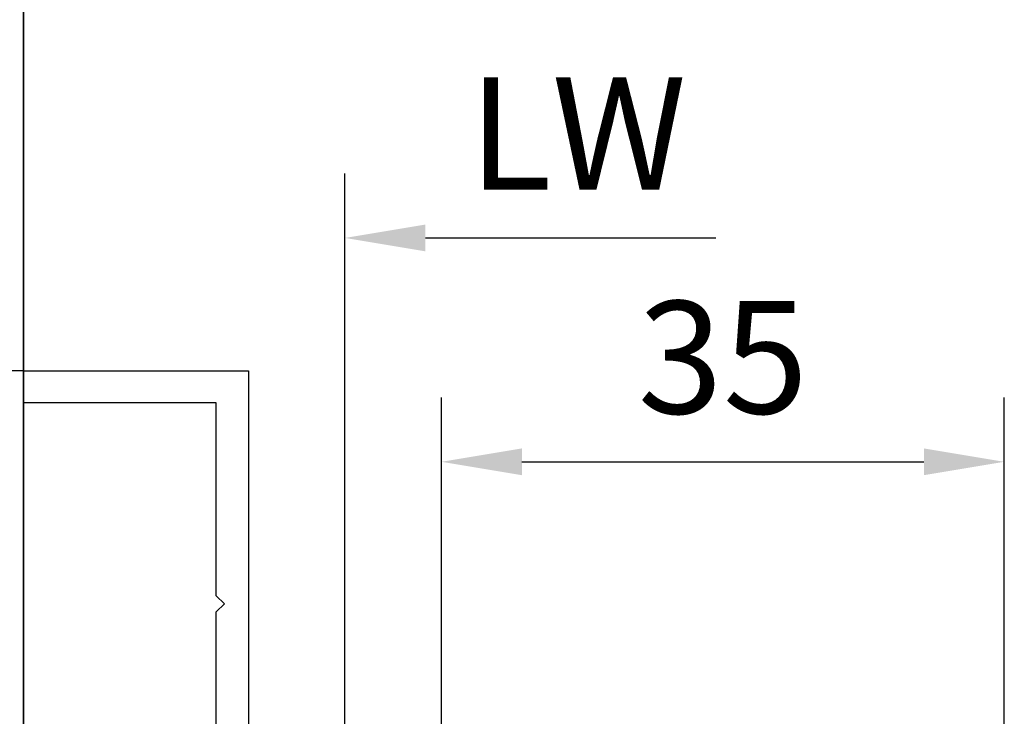
# Model space of a CAD drawing. Units: millimetres. Extents: x 9921 to 11110, y 7614 to 14618.
# Drawn here: x 10756 to 10817, y 7880 to 7924 of the extents above; entities that cross this region are included whole.
import ezdxf

# ---------------------------------------------------------------- set-up
doc = ezdxf.new("R2010")
doc.units = ezdxf.units.MM
doc.linetypes.add('BLOCK 325412 Mitteldichtung$0$MITTEX2', pattern=[4, 2.5, -0.5, 0.5, -0.5])
for name, color, linetype in [('05_Schraffur', 1, 'Continuous'), ('09_Bau', 7, 'Continuous'), ('BLOCK 325412 Mitteldichtung$0$325412_Mitteldichtung', 8, 'Continuous'), ('BLOCK 325412 Mitteldichtung$0$325489', 252, 'Continuous'), ('BLOCK 325415 Anschlagprofil$0$325415_Anschlagprofil', 3, 'Continuous'), ('Konstruktion', 31, 'Continuous'), ('Mass', 7, 'Continuous')]:
    doc.layers.add(name, color=color, linetype=linetype)
doc.styles.add('Bemassungstext (DORMA)', font='isocpeur.ttf')
doc.dimstyles.new('DORMA_M', dxfattribs={"dimtxt": 3.5, "dimasz": 2.5, "dimexe": 2, "dimexo": 0, "dimgap": 1.5, "dimtad": 1, "dimdec": 8, "dimtxsty": 'Bemassungstext (DORMA)', "dimcen": 0.1, "dimclrt": 256, "dimadec": 8, "dimazin": 2, "dimtfac": 1, "dimtdec": 8, "dimtmove": 0, "dimatfit": 3, "dimfxl": 1, "dimtolj": 1, "dimarcsym": 0})

# ---------------------------------------------------------------- blocks, each defined once
blk = doc.blocks.new('BLOCK 325412 Mitteldichtung$0$325489-XX-1-20 Mitteldichtung')
at = {"layer": 'BLOCK 325412 Mitteldichtung$0$325489'}
h = blk.add_hatch(dxfattribs=at)
h.set_pattern_fill('ANSI37', color=1)
h.set_pattern_definition([(45, (-45.50000000000001, -18.5), (-2.245064030267288, 2.245064030267288), []), (135, (-45.50000000000001, -18.5), (-2.245064030267288, -2.245064030267287), [])])
edge = h.paths.add_edge_path()
edge.add_line((-45.00000000000009, -21.50000000000001), (-45.00000000000012, -15.49999999999999))
edge.add_line((-45.00000000000015, -15.49999999999999), (-45.00000000000015, -11.79999999999999))
edge.add_line((-45.00000000000015, -11.79999999999999), (-45.00000000000015, -10.09999999999996))
edge.add_arc((-44.70000000000016, -10.09999999999996), 0.2999999999999971, 90, 180, ccw=False)
edge.add_line((-44.70000000000016, -9.799999999999962), (-43.80000000000019, -9.799999999999962))
edge.add_arc((-43.80000000000019, -10.09999999999996), 0.3000000000000398, 7.958078640513122e-13, 90, ccw=False)
edge.add_line((-43.50000000000014, -10.09999999999996), (-43.50000000000014, -11.09999999999996))
edge.add_arc((-43.20000000000017, -11.09999999999996), 0.300000000000023, 180, 328.8287396901588)
edge.add_line((-42.94331280118806, -11.25527936748325), (-41.74331280118759, -9.27159896250108))
edge.add_arc((-41.99999999999966, -9.116319595017792), 0.2999999999999987, 328.8287396901557, 360.0000000000008)
edge.add_line((-41.69999999999968, -9.116319595017792), (-41.69999999999968, -6.699999999999967))
edge.add_arc((-41.99999999999966, -6.699999999999967), 0.2999999999999971, 8.142e-13, 90)
edge.add_line((-41.99999999999966, -6.39999999999997), (-42.69999999999968, -6.39999999999997))
edge.add_arc((-42.69999999999968, -6.699999999999967), 0.3000000000000114, 90, 180)
edge.add_line((-42.99999999999969, -6.699999999999967), (-42.99999999999969, -7.899999999999998))
edge.add_arc((-43.49999999999968, -7.899999999999998), 0.5, -90, 7.958078640513122e-13, ccw=False)
edge.add_line((-43.49999999999968, -8.399999999999999), (-45.20000000000002, -8.399999999999954))
edge.add_arc((-45.20000000000002, -8.099999999999959), 0.2999999999999971, 180, 270, ccw=False)
edge.add_line((-45.49999999999999, -8.099999999999959), (-45.49999999999999, -3.69999999999991))
edge.add_arc((-45.8, -3.69999999999991), 0.3000000000000114, 8.142e-13, 90)
edge.add_line((-45.8, -3.399999999999913), (-46.50000000000045, -3.399999999999913))
edge.add_line((-46.50000000000045, -3.399999999999913), (-50.21572335419114, -4.939103007332143))
edge.add_arc((-50.0243816380086, -5.401042773587839), 0.5000000000000452, 112.499999999997, 167.3218629637132)
edge.add_arc((-51.00000000000045, -5.181568830386432), 0.5000000000000281, 192.6781370362784, 347.3218629637233, ccw=False)
edge.add_arc((-51.97561836199231, -5.401042773587839), 0.500000000000056, 12.67813703628679, 67.50000000000118)
edge.add_line((-51.78427664580974, -4.939103007332143), (-54.84077988116272, -3.673057913811682))
edge.add_arc((-55.30000000000081, -4.781713352825228), 1.200000000000017, 67.50000000000118, 180)
edge.add_line((-56.50000000000082, -4.781713352825228), (-56.50000000000082, -5.64762711305908))
edge.add_arc((-55.30000000000081, -5.64762711305908), 1.200000000000019, 180, 247.4999999999989)
edge.add_line((-55.75922011883893, -6.75628255207264), (-51.76536686473065, -8.410590736052391))
edge.add_arc((-51.00000000000074, -6.562831671029648), 2.000000000000234, 247.5000000000083, 292.5000000000054)
edge.add_line((-50.23463313527028, -8.410590736052363), (-46.50000000000045, -6.86365504093559))
edge.add_line((-46.50000000000045, -6.86365504093559), (-46.50000000000046, -11.79999999999999))
edge.add_line((-46.50000000000046, -11.79999999999999), (-46.50000000000046, -15.49999999999999))
edge.add_line((-46.50000000000046, -15.49999999999999), (-46.50000000000046, -21.50000000000001))
edge.add_line((-46.50000000000046, -21.50000000000001), (-46.50000000000049, -23.39999999999986))
edge.add_line((-46.50000000000049, -23.39999999999986), (-50.23463313527037, -21.8530643048831))
edge.add_arc((-51.0000000000004, -23.70082336990579), 2.000000000000045, 67.50000000000611, 112.5000000000023)
edge.add_line((-51.76536686473062, -21.85306430488324), (-55.75922011883858, -23.50737248886271))
edge.add_arc((-55.30000000000047, -24.61602792787614), 1.199999999999988, 112.5000000000023, 180.0000000000048)
edge.add_line((-56.50000000000045, -24.61602792787624), (-56.50000000000045, -25.48194168811016))
edge.add_arc((-55.30000000000047, -25.48194168811005), 1.20000000000011, 180.0000000000057, 292.4999999999988)
edge.add_line((-54.84077988116235, -26.59059712712371), (-51.78427664580969, -25.32455203360335))
edge.add_arc((-51.97561836199236, -24.86261226734804), 0.4999999999998919, 292.5000000000287, 347.3218629637483)
edge.add_arc((-51.00000000000065, -25.08208621054912), 0.4999999999999141, 12.678137036279281, 167.3218629637207, ccw=False)
edge.add_arc((-50.024381638009, -24.86261226734782), 0.4999999999999141, 192.6781370362792, 247.5000000000012)
edge.add_line((-50.21572335419145, -25.32455203360326), (-46.50000000000046, -26.86365504093566))
edge.add_line((-46.50000000000046, -26.86365504093566), (-46.50000000000046, -33.29999999999998))
edge.add_arc((-46.20000000000048, -33.29999999999998), 0.2999999999999971, 180, 270.0000000000065)
edge.add_line((-46.20000000000045, -33.59999999999998), (-45.80000000000001, -33.59999999999996))
edge.add_arc((-45.80000000000001, -33.29999999999996), 0.3000000000000114, 270, 360.0000000000008)
edge.add_line((-45.5, -33.29999999999996), (-45.5, -28.89999999999996))
edge.add_arc((-45.20000000000002, -28.89999999999996), 0.2999999999999829, 90, 180, ccw=False)
edge.add_line((-45.20000000000002, -28.59999999999998), (-43.49999999999969, -28.6))
edge.add_arc((-43.49999999999969, -29.1), 0.5, 7.958078640513122e-13, 90, ccw=False)
edge.add_line((-42.99999999999969, -29.1), (-42.99999999999969, -30.29999999999996))
edge.add_arc((-42.69999999999968, -30.29999999999996), 0.3000000000000114, 180, 270)
edge.add_line((-42.69999999999968, -30.59999999999997), (-41.99999999999966, -30.59999999999997))
edge.add_arc((-41.99999999999966, -30.29999999999996), 0.3000000000000114, 270, 360.0000000000008)
edge.add_line((-41.69999999999968, -30.29999999999996), (-41.69999999999968, -27.88368040498214))
edge.add_arc((-41.99999999999966, -27.88368040498214), 0.2999999999999829, 8.142e-13, 31.17126030984611)
edge.add_line((-41.74331280118762, -27.72840103749886), (-42.94331280118809, -25.74472063251668))
edge.add_arc((-43.20000000000017, -25.89999999999996), 0.2999999999999914, 31.17126030984429, 180)
edge.add_line((-43.50000000000014, -25.89999999999996), (-43.50000000000014, -26.89999999999996))
edge.add_arc((-43.80000000000019, -26.89999999999996), 0.3000000000000398, -90, 7.958078640513122e-13, ccw=False)
edge.add_line((-43.80000000000019, -27.19999999999997), (-44.70000000000016, -27.19999999999997))
edge.add_arc((-44.70000000000016, -26.89999999999996), 0.3000000000000114, 180, 270, ccw=False)
edge.add_line((-45.00000000000015, -26.89999999999996), (-45.00000000000009, -21.50000000000001))
edge = h.paths.add_edge_path(flags=16)
edge.add_line((-46.50000000000046, -24.48239220029243), (-46.50000000000046, -25.78126284064332))
edge.add_line((-46.50000000000046, -25.78126284064332), (-50.23463313527031, -24.23432714552654))
edge.add_arc((-51.00000000000051, -26.08208621054912), 2.000000000000005, 67.4999999999999, 112.4999999999988)
edge.add_line((-51.76536686473062, -24.23432714552654), (-55.3445326183957, -25.71686614267596))
edge.add_arc((-55.38756111633, -25.61298615939428), 0.1124388836705773, 180.0000000000798, 292.49999999997056, ccw=False)
edge.add_line((-55.50000000000046, -25.61298615939443), (-55.50000000000046, -24.55752146043248))
edge.add_arc((-55.38756111633, -24.55752146043235), 0.1124388836704497, 112.5000000000204, 180.0000000000652, ccw=False)
edge.add_line((-55.43058961426431, -24.45364147715092), (-51.78427664580977, -22.94328919296013))
edge.add_arc((-51.97561836199245, -22.48134942670479), 0.4999999999997776, 292.5000000000287, 347.3218629637616)
edge.add_arc((-51.00000000000065, -22.7008233699056), 0.5000000000000524, 12.678137036250007, 167.32186296374, ccw=False)
edge.add_arc((-50.02438163800895, -22.48134942670457), 0.4999999999998314, 192.6781370362759, 247.5000000000277)
edge.add_line((-50.21572335419119, -22.94328919296016), (-46.50000000000046, -24.48239220029243))
edge = h.paths.add_edge_path(flags=16)
edge.add_line((-46.50000000000045, -4.482392200292288), (-46.50000000000045, -5.781262840643172))
edge.add_line((-46.50000000000045, -5.781262840643172), (-50.21572335419117, -7.320365847975416))
edge.add_arc((-50.02438163800864, -7.782305614231127), 0.5000000000000583, 112.4999999999957, 167.3218629637158)
edge.add_arc((-51.00000000000045, -7.562831671029805), 0.5000000000000157, 192.6781370362784, 347.3218629637291, ccw=False)
edge.add_arc((-51.97561836199231, -7.782305614231169), 0.5000000000000298, 12.67813703628255, 67.4999999999999)
edge.add_line((-51.78427664580974, -7.320365847975502), (-55.37653668647386, -5.832403019561503))
edge.add_arc((-55.30000000000081, -5.647627113059236), 0.2000000000000206, 180, 247.49999999999238, ccw=False)
edge.add_line((-55.50000000000082, -5.647627113059236), (-55.50000000000082, -4.781713352825228))
edge.add_arc((-55.30000000000081, -4.781713352825228), 0.200000000000017, 67.5000000000083, 180, ccw=False)
edge.add_line((-55.22346331352782, -4.596937446322975), (-51.76536686473062, -6.029327895409004))
edge.add_arc((-51.00000000000045, -4.181568830386432), 2.000000000000005, 247.4999999999995, 292.5000000000009)
edge.add_line((-50.23463313527026, -6.029327895409004), (-46.50000000000045, -4.482392200292288))
h = blk.add_hatch(dxfattribs=at)
h.set_pattern_fill('ANSI37', color=1)
h.set_pattern_definition([(45, (-45.50000000000001, -18.5), (-2.245064030267287, 2.245064030267288), []), (135, (-45.50000000000001, -18.5), (-2.245064030267288, -2.245064030267287), [])])
h.paths.add_polyline_path([(-41.69999999999967, -6.699999999999967, 0.4142135623730957), (-41.99999999999966, -6.39999999999997), (-42.69999999999968, -6.399999999999955, 0.4142135623730949), (-42.99999999999969, -6.699999999999967), (-42.99999999999968, -7.899999999999998, -0.4142135623731023), (-43.4999999999997, -8.399999999999999), (-45.20000000000002, -8.399999999999954, -0.4142135623730878), (-45.50000000000001, -8.099999999999959), (-45.49999999999999, -3.69999999999991, 0.4142135623730955), (-45.8, -3.399999999999899), (-46.50000000000046, -3.399999999999913), (-46.50000000000047, -33.29999999999998, 0.4142135623731054), (-46.20000000000047, -33.59999999999998), (-45.8, -33.59999999999998, 0.4142135623730849), (-45.5, -33.29999999999997), (-45.5, -28.89999999999996, -0.4142135623730999), (-45.20000000000002, -28.59999999999998), (-43.49999999999968, -28.6, -0.4142135623730902), (-42.99999999999969, -29.1), (-42.99999999999969, -30.29999999999996, 0.4142135623730951), (-42.69999999999968, -30.59999999999997), (-41.99999999999966, -30.59999999999998, 0.4142135623730948), (-41.69999999999965, -30.29999999999997), (-41.69999999999968, -27.88368040498213, 0.1368552092202501), (-41.74331280118759, -27.72840103749886), (-42.9433128011881, -25.74472063251667, 0.759238981164331), (-43.50000000000015, -25.89999999999996), (-43.50000000000014, -26.89999999999996, -0.4142135623730953), (-43.80000000000019, -27.2), (-44.70000000000017, -27.19999999999997, -0.4142135623730895), (-45.00000000000017, -26.89999999999995), (-45.00000000000009, -21.50000000000001), (-45.00000000000012, -15.49999999999999), (-45.00000000000015, -11.79999999999999), (-45.00000000000016, -10.09999999999996, -0.4142135623730951), (-44.70000000000016, -9.799999999999962), (-43.80000000000019, -9.799999999999917, -0.4142135623730951), (-43.50000000000014, -10.09999999999996), (-43.50000000000019, -11.09999999999996, 0.7592389811643317), (-42.94331280118806, -11.25527936748325), (-41.74331280118758, -9.271598962501074, 0.1368552092202522), (-41.69999999999967, -9.116319595017792)])
for p, q in [((-54.84077988116272, -3.673057913811682), (-51.78427664580974, -4.939103007332143)), ((-50.21572335419114, -4.939103007332143), (-46.50000000000045, -3.399999999999913)), ((-46.50000000000045, -3.399999999999913), (-45.8, -3.399999999999913)), ((-45.49999999999999, -3.69999999999991), (-45.49999999999999, -8.099999999999959)), ((-56.50000000000082, -5.64762711305908), (-56.50000000000082, -4.781713352825228)), ((-55.50000000000082, -4.781713352825228), (-55.50000000000082, -5.647627113059236)), ((-51.76536686473062, -6.029327895409004), (-55.22346331352782, -4.596937446322975)), ((-46.50000000000045, -4.482392200292288), (-50.23463313527026, -6.029327895409004)), ((-46.50000000000045, -4.482392200292288), (-46.50000000000045, -5.781262840643172)), ((-55.37653668647386, -5.832403019561503), (-51.78427664580974, -7.320365847975502)), ((-50.21572335419117, -7.320365847975416), (-46.50000000000045, -5.781262840643172)), ((-42.99999999999969, -7.899999999999998), (-42.99999999999969, -6.699999999999967)), ((-42.69999999999968, -6.39999999999997), (-41.99999999999966, -6.39999999999997)), ((-41.69999999999968, -6.699999999999967), (-41.69999999999968, -9.116319595017792)), ((-51.76536686473065, -8.410590736052391), (-55.75922011883893, -6.75628255207264)), ((-46.50000000000045, -6.86365504093559), (-50.23463313527028, -8.410590736052363)), ((-46.50000000000045, -6.86365504093559), (-46.50000000000046, -11.79999999999999)), ((-45.20000000000002, -8.399999999999954), (-43.49999999999968, -8.399999999999999)), ((-41.74331280118759, -9.27159896250108), (-42.94331280118806, -11.25527936748325)), ((-45.00000000000015, -10.09999999999996), (-45.00000000000015, -11.79999999999999)), ((-44.70000000000016, -9.799999999999962), (-43.80000000000019, -9.799999999999962)), ((-43.50000000000014, -10.09999999999996), (-43.50000000000014, -11.09999999999996)), ((-46.50000000000046, -15.49999999999999), (-46.50000000000046, -11.79999999999999)), ((-45.00000000000015, -11.79999999999999), (-45.00000000000015, -15.49999999999999)), ((-46.50000000000046, -21.50000000000001), (-46.50000000000046, -15.49999999999999)), ((-45.00000000000009, -21.50000000000001), (-45.00000000000012, -15.49999999999999)), ((-51.76536686473062, -21.85306430488324), (-55.75922011883858, -23.50737248886271)), ((-46.50000000000049, -23.39999999999986), (-50.23463313527037, -21.8530643048831)), ((-46.50000000000046, -21.50000000000001), (-46.50000000000049, -23.39999999999986)), ((-45.00000000000009, -21.50000000000001), (-45.00000000000015, -26.89999999999996)), ((-55.43058961426431, -24.45364147715092), (-51.78427664580977, -22.94328919296013)), ((-50.21572335419119, -22.94328919296016), (-46.50000000000046, -24.48239220029243)), ((-51.76536686473062, -24.23432714552654), (-55.3445326183957, -25.71686614267596)), ((-46.50000000000046, -25.78126284064332), (-50.23463313527031, -24.23432714552654)), ((-46.50000000000046, -24.48239220029243), (-46.50000000000046, -25.78126284064332)), ((-56.50000000000045, -24.61602792787624), (-56.50000000000045, -25.48194168811016)), ((-55.50000000000046, -25.61298615939443), (-55.50000000000046, -24.55752146043248)), ((-54.84077988116235, -26.59059712712371), (-51.78427664580969, -25.32455203360335)), ((-50.21572335419145, -25.32455203360326), (-46.50000000000046, -26.86365504093566)), ((-43.50000000000014, -26.89999999999996), (-43.50000000000014, -25.89999999999996)), ((-41.74331280118762, -27.72840103749886), (-42.94331280118809, -25.74472063251668)), ((-46.50000000000046, -26.86365504093566), (-46.50000000000046, -33.29999999999998)), ((-43.80000000000019, -27.19999999999997), (-44.70000000000016, -27.19999999999997)), ((-41.69999999999968, -30.29999999999996), (-41.69999999999968, -27.88368040498214)), ((-45.20000000000002, -28.59999999999998), (-43.49999999999969, -28.6)), ((-45.5, -33.29999999999996), (-45.5, -28.89999999999996)), ((-42.99999999999969, -29.1), (-42.99999999999969, -30.29999999999996)), ((-42.69999999999968, -30.59999999999997), (-41.99999999999966, -30.59999999999997)), ((-46.20000000000045, -33.59999999999998), (-45.80000000000001, -33.59999999999996))]:
    blk.add_line(p, q, dxfattribs=at)
for centre, radius, start, end in [((-55.30000000000081, -4.781713352825228), 1.200000000000017, 67.50000000000118, 180), ((-45.8, -3.69999999999991), 0.3000000000000114, 8.142e-13, 90), ((-55.30000000000081, -4.781713352825228), 0.200000000000017, 67.5000000000083, 180), ((-51.97561836199231, -5.401042773587839), 0.500000000000056, 12.67813703628679, 67.50000000000118), ((-51.00000000000045, -5.181568830386432), 0.5000000000000281, 192.6781370362784, 347.3218629637233), ((-50.0243816380086, -5.401042773587839), 0.5000000000000452, 112.499999999997, 167.3218629637132), ((-55.30000000000081, -5.64762711305908), 1.200000000000019, 180, 247.4999999999989), ((-55.30000000000081, -5.647627113059236), 0.2000000000000206, 180, 247.4999999999924), ((-51.00000000000045, -4.181568830386432), 2.000000000000005, 247.4999999999995, 292.5000000000009), ((-42.69999999999968, -6.699999999999967), 0.3000000000000114, 90, 180), ((-41.99999999999966, -6.699999999999967), 0.2999999999999971, 8.142e-13, 90), ((-51.97561836199231, -7.782305614231169), 0.5000000000000298, 12.67813703628255, 67.4999999999999), ((-50.02438163800864, -7.782305614231127), 0.5000000000000583, 112.4999999999957, 167.3218629637158), ((-51.00000000000045, -7.562831671029805), 0.5000000000000157, 192.6781370362784, 347.3218629637291), ((-43.49999999999968, -7.899999999999998), 0.5, 270, 8.142e-13), ((-51.00000000000074, -6.562831671029648), 2.000000000000234, 247.5000000000083, 292.5000000000054), ((-45.20000000000002, -8.099999999999959), 0.2999999999999971, 180, 270), ((-41.99999999999966, -9.116319595017792), 0.2999999999999987, 328.8287396901557, 8.142e-13), ((-44.70000000000016, -10.09999999999996), 0.2999999999999971, 90, 180), ((-43.80000000000019, -10.09999999999996), 0.3000000000000398, 8.142e-13, 90), ((-43.20000000000017, -11.09999999999996), 0.300000000000023, 180, 328.8287396901588), ((-51.0000000000004, -23.70082336990579), 2.000000000000045, 67.50000000000611, 112.5000000000023), ((-51.97561836199245, -22.48134942670479), 0.4999999999997776, 292.5000000000287, 347.3218629637616), ((-51.00000000000065, -22.7008233699056), 0.5000000000000524, 12.67813703625005, 167.32186296374), ((-50.02438163800895, -22.48134942670457), 0.4999999999998314, 192.6781370362759, 247.5000000000277), ((-55.30000000000047, -24.61602792787614), 1.199999999999988, 112.5000000000023, 180.0000000000048), ((-55.38756111633, -24.55752146043235), 0.1124388836704497, 112.5000000000203, 180.0000000000651), ((-51.00000000000051, -26.08208621054912), 2.000000000000005, 67.4999999999999, 112.4999999999988), ((-51.97561836199236, -24.86261226734804), 0.4999999999998919, 292.5000000000287, 347.3218629637483), ((-51.00000000000065, -25.08208621054912), 0.4999999999999141, 12.67813703627928, 167.3218629637207), ((-50.024381638009, -24.86261226734782), 0.4999999999999141, 192.6781370362792, 247.5000000000012), ((-55.30000000000047, -25.48194168811005), 1.20000000000011, 180.0000000000057, 292.4999999999988), ((-55.38756111633, -25.61298615939428), 0.1124388836705773, 180.0000000000798, 292.4999999999705), ((-43.20000000000017, -25.89999999999996), 0.2999999999999914, 31.17126030984429, 180), ((-44.70000000000016, -26.89999999999996), 0.3000000000000114, 180, 270), ((-43.80000000000019, -26.89999999999996), 0.3000000000000398, 270, 8.142e-13), ((-41.99999999999966, -27.88368040498214), 0.2999999999999829, 8.142e-13, 31.17126030984611), ((-45.20000000000002, -28.89999999999996), 0.2999999999999829, 90, 180), ((-43.49999999999969, -29.1), 0.5, 8.142e-13, 90), ((-42.69999999999968, -30.29999999999996), 0.3000000000000114, 180, 270), ((-41.99999999999966, -30.29999999999996), 0.3000000000000114, 270, 8.142e-13), ((-46.20000000000048, -33.29999999999998), 0.2999999999999971, 180, 270.0000000000065), ((-45.80000000000001, -33.29999999999996), 0.3000000000000114, 270, 8.142e-13)]:
    blk.add_arc(centre, radius, start, end, dxfattribs=at)
blk = doc.blocks.new('BLOCK 325412 Mitteldichtung$0$325412_Mitteldichtung DS')
at = {"layer": 'BLOCK 325412 Mitteldichtung$0$325412_Mitteldichtung', "color": 1, "linetype": 'BLOCK 325412 Mitteldichtung$0$MITTEX2', "ltscale": 5}
blk.add_line((9.095e-13, 22.61019897694587), (9.095e-13, -22.61019897694587), dxfattribs=at)
at = {"layer": 'BLOCK 325412 Mitteldichtung$0$325412_Mitteldichtung', "color": 1, "linetype": 'BLOCK 325412 Mitteldichtung$0$MITTEX2'}
blk.add_line((3.723257494562204, 0), (-3.723257494560385, 0), dxfattribs=at)
at = {"layer": 'BLOCK 325412 Mitteldichtung$0$325412_Mitteldichtung'}
blk.add_point((9.095e-13, 0), dxfattribs=at)
blk.add_point((9.095e-13, 0), dxfattribs=at)
at = {"layer": 'BLOCK 325412 Mitteldichtung$0$325489'}
blk.add_blockref('BLOCK 325412 Mitteldichtung$0$325489-XX-1-20 Mitteldichtung', (51.50001000000036, 18.49999999999999), dxfattribs=at)
blk = doc.blocks.new('BLOCK 325412 Mitteldichtung')
blk.add_blockref('BLOCK 325412 Mitteldichtung$0$325412_Mitteldichtung DS', (0, 0))
blk = doc.blocks.new('BLOCK 325415 Anschlagprofil$0$325415 Anschlagprofil')
at = {"layer": 'BLOCK 325415 Anschlagprofil$0$325415_Anschlagprofil'}
blk.add_lwpolyline([(10.0000100000002, 13.00000500000033), (10.0000100000002, 10.49999500000012), (9.000010000000202, 10.49999500000012), (9.000010000000202, 12.50000500000033, 0.4142135623730956), (8.5, 13.00000500000033), (2.5, 13.00000500000033, 0.4142135623730951), (2, 12.49999500000013), (2, 0.5000050000003285), (1.500010000000202, 5.0000003284e-06), (2, -0.5000049999998737), (2, -12.50000499999987, 0.4142135623730951), (2.5, -13.00000499999987), (8.500010000000202, -13.00000499999987, 0.4142135623730951), (9.000010000000202, -12.49999499999967), (9.000010000000202, -10.49999499999967), (10.0000100000002, -10.49999499999967), (10.0000100000002, -13.00000499999987), (12.0000100000002, -13.00000499999987), (12, -10.99999499999967, -0.4142135623730951), (12.5, -10.49999499999967), (14.0000100000002, -10.49999499999967), (14.0000100000002, -15.00000499999987), (0, -15.00000499999987), (0, 15.00000500000033), (12.0000100000002, 15.00000500000033), (12.0000100000002, 29.99999500000013), (12.5, 30.50000500000033), (12.0000100000002, 30.99999500000013), (12.0000100000002, 43.00000500000033), (0, 43.00000500000033), (0, 45.00000500000033), (14.0000100000002, 45.00000500000033), (14.0000100000002, 15.00000500000033), (14.0000100000002, 10.49999500000012), (12.5, 10.49999500000012, -0.4142135623730951), (12.0000100000002, 10.99999500000012), (12.0000100000002, 13.00000500000033)], format="xyb", close=True, dxfattribs=at)
blk = doc.blocks.new('BLOCK 325415 Anschlagprofil')
blk.add_blockref('BLOCK 325415 Anschlagprofil$0$325415 Anschlagprofil', (0, 0))
blk = doc.blocks.new('XREF Flex HSK Anlaufprofil Querwand')
blk.add_blockref('BLOCK 325415 Anschlagprofil', (0, 0))
at = {"rotation": 180}
blk.add_blockref('BLOCK 325412 Mitteldichtung', (20.00002000000041, 5.0000003284e-06), dxfattribs=at)
blk = doc.blocks.new('Wand 10')
at = {"layer": '05_Schraffur'}
blk.add_line((-0.037316979420666, 18.87384647650515), (-0.037316979420666, 18.87384647650515), dxfattribs=at)
at = {"layer": '09_Bau'}
for p, q in [((-0.0031128761188484, 80.70650816837451), (-0.0031128761188484, -80.71578432855313)), ((-0.0031128761188484, -22.7304856759556), (-0.0031128761188484, 63.9944737361252))]:
    blk.add_line(p, q, dxfattribs=at)
blk = doc.blocks.new('*D239')
at = {"layer": 'Defpoints', "color": 0, "transparency": 16777216}
for p in [(10755.88084902284, 7901.785481602979), (10742.68553176071, 7841.78548160298), (10755.88084902284, 7841.78548160298)]:
    blk.add_point(p, dxfattribs=at)
at = {"layer": 'Mass', "color": 0, "lineweight": -2, "transparency": 16777216}
for p, q in [((10755.88084902284, 7901.785481602979), (10738.68553176071, 7901.785481602979)), ((10742.68553176071, 7896.78548160298), (10742.68553176071, 7846.78548160298)), ((10755.88084902284, 7841.78548160298), (10738.68553176071, 7841.78548160298))]:
    blk.add_line(p, q, dxfattribs=at)
at = {"layer": 'Mass', "color": 0, "transparency": 16777216}
for points in [[(10741.85219842738, 7896.78548160298), (10743.51886509405, 7896.78548160298), (10742.68553176071, 7901.785481602979)], [(10741.85219842738, 7846.78548160298), (10743.51886509405, 7846.78548160298), (10742.68553176071, 7841.78548160298)]]:
    blk.add_solid(points, dxfattribs=at)
at = {"layer": 'Mass', "transparency": 16777216, "insert": (10736.18553176071, 7871.78548160298), "char_height": 7, "attachment_point": 5, "rotation": 90, "style": 'Bemassungstext (DORMA)'}
blk.add_mtext('\\A1;60', dxfattribs=at)
blk = doc.blocks.new('*D240')
at = {"layer": 'Defpoints', "color": 0, "transparency": 16777216}
for p in [(10816.88084902284, 7896.124706435613), (10781.88085902284, 7871.784180959277), (10816.88084902284, 7871.784180959277)]:
    blk.add_point(p, dxfattribs=at)
at = {"layer": 'Mass', "color": 0, "lineweight": -2, "transparency": 16777216}
for p, q in [((10781.88085902284, 7871.784180959277), (10781.88085902284, 7900.124706435612)), ((10816.88084902284, 7871.784180959277), (10816.88084902284, 7900.124706435612)), ((10786.88085902284, 7896.124706435613), (10811.88084902284, 7896.124706435613))]:
    blk.add_line(p, q, dxfattribs=at)
at = {"layer": 'Mass', "color": 0, "transparency": 16777216}
for points in [[(10786.88085902284, 7896.958039768946), (10786.88085902284, 7895.291373102279), (10781.88085902284, 7896.124706435613)], [(10811.88084902284, 7896.958039768946), (10811.88084902284, 7895.291373102279), (10816.88084902284, 7896.124706435613)]]:
    blk.add_solid(points, dxfattribs=at)
at = {"layer": 'Mass', "transparency": 16777216, "insert": (10799.38085402284, 7902.624706435613), "char_height": 7, "attachment_point": 5, "style": 'Bemassungstext (DORMA)'}
blk.add_mtext('\\A1;35', dxfattribs=at)
blk = doc.blocks.new('*D241')
at = {"layer": 'Defpoints', "color": 0, "transparency": 16777216}
for p in [(10796.13084902284, 7910.052671744793), (10775.88084902284, 7879.39500548641), (10796.13084902284, 7877.89500548641)]:
    blk.add_point(p, dxfattribs=at)
at = {"layer": 'Mass', "color": 0, "lineweight": -2, "transparency": 16777216}
for p, q in [((10775.88084902284, 7879.39500548641), (10775.88084902284, 7914.052671744794)), ((10780.88084902284, 7910.052671744793), (10798.93750223429, 7910.052671744793))]:
    blk.add_line(p, q, dxfattribs=at)
at = {"layer": 'Mass', "color": 0, "transparency": 16777216}
blk.add_solid([(10780.88084902284, 7910.886005078127), (10780.88084902284, 7909.21933841146), (10775.88084902284, 7910.052671744793)], dxfattribs=at)
at = {"layer": 'Mass', "transparency": 16777216, "insert": (10790.33750223429, 7916.552671744795), "char_height": 7, "attachment_point": 5, "style": 'Bemassungstext (DORMA)'}
blk.add_mtext('\\A1;LW', dxfattribs=at)

msp = doc.modelspace()

# ---------------------------------------------------------------- block references
at = {"layer": 'Konstruktion'}
msp.add_blockref('Wand 10', (10755.88396189896, 7871.790119683065), dxfattribs=at)
at = {"layer": 'Mass', "color": 3}
msp.add_blockref('XREF Flex HSK Anlaufprofil Querwand', (10755.88084902284, 7856.785476602976), dxfattribs=at)

# ---------------------------------------------------------------- dimensions: what is measured, and where the dimension line sits
at = {"layer": 'Mass'}
dim = msp.add_linear_dim(base=(10796.13084902284, 7910.052671744793), p1=(10775.88084902284, 7879.39500548641), p2=(10796.13084902284, 7877.89500548641), text='LW', dimstyle='DORMA_M', override={"dimscale": 0, "dimse2": 1, "dimsd2": 1}, dxfattribs=at)
dim.commit()
dim.dimension.update_dxf_attribs({"geometry": '*D241', "text_midpoint": (10790.33750223429, 7910.052671744793), "dimtype": 160})
dim = msp.add_linear_dim(base=(10816.88084902284, 7896.124706435613), p1=(10781.88085902284, 7871.784180959277), p2=(10816.88084902284, 7871.784180959277), dimstyle='DORMA_M', override={"dimscale": 0, "dimdec": 0}, dxfattribs=at)
dim.commit()
dim.dimension.update_dxf_attribs({"geometry": '*D240', "text_midpoint": (10799.38085402284, 7896.124706435613), "dimtype": 160})
dim = msp.add_linear_dim(base=(10742.68553176071, 7841.78548160298), p1=(10755.88084902284, 7901.785481602975), p2=(10755.88084902284, 7841.785481602975), angle=90, dimstyle='DORMA_M', override={"dimscale": 0, "dimdec": 0}, dxfattribs=at)
dim.commit()
dim.dimension.update_dxf_attribs({"geometry": '*D239', "text_midpoint": (10742.68553176071, 7871.78548160298), "dimtype": 160})

doc.saveas('drawing.dxf')
